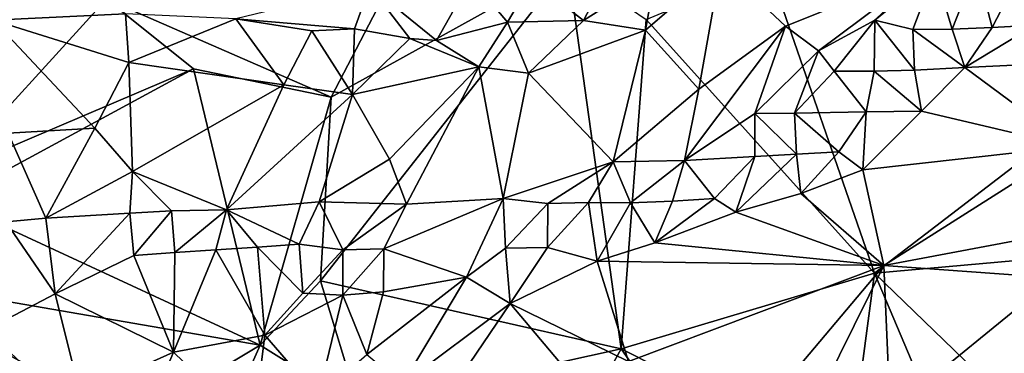
# Model space of a CAD drawing. Units: metres. Extents: x 25.83 to 29.04, y -5.59 to -2.36.
# Drawn here: x 27.6 to 28.07, y -3.94 to -3.78 of the extents above; entities that cross this region are included whole.
import ezdxf

# ---------------------------------------------------------------- set-up
doc = ezdxf.new("R2010")
doc.units = ezdxf.units.M

msp = doc.modelspace()

# ---------------------------------------------------------------- linework, layer by layer
at = {"layer": '1'}
for points in [[(27.7485, -3.81336, -0.1516), (27.64126, -3.76645, -0.14944), (27.81836, -3.67901, -0.1521)], [(27.7485, -3.81336, -0.1516), (27.81836, -3.67901, -0.1521), (27.86145, -3.75067, -0.15403)], [(27.57576, -3.74853, 0.0474), (27.58726, -3.77656, 0.04634), (27.60706, -3.7474, 0.04805)], [(27.58726, -3.77656, 0.04634), (27.65028, -3.77354, 0.05004), (27.60706, -3.7474, 0.04805)], [(27.88689, -3.93345, -0.15436), (27.74339, -3.90107, -0.15226), (27.86145, -3.75067, -0.15403)], [(27.74339, -3.90107, -0.15226), (27.7485, -3.81336, -0.1516), (27.86145, -3.75067, -0.15403)], [(27.88689, -3.93345, -0.15436), (27.86145, -3.75067, -0.15403), (27.89887, -3.77624, -0.15408)], [(27.89849, -3.78139, 0.02503), (27.9239, -3.80959, -0.01001), (27.93448, -3.75036, 0.01898)], [(27.89849, -3.78139, 0.02503), (27.93448, -3.75036, 0.01898), (27.90328, -3.7549, 0.03645)], [(28.00779, -3.89737, -0.15112), (27.89887, -3.77624, -0.15408), (27.95736, -3.7518, -0.15183)], [(27.93448, -3.75036, 0.01898), (27.9239, -3.80959, -0.01001), (27.96532, -3.77952, -0.01981)], [(28.03309, -3.75224, -0.06514), (27.93448, -3.75036, 0.01898), (27.96532, -3.77952, -0.01981)], [(28.00779, -3.89737, -0.15112), (27.95736, -3.7518, -0.15183), (28.19565, -3.75323, -0.15178)], [(27.96532, -3.77952, -0.01981), (27.9811, -3.79121, -0.03557), (28.03309, -3.75224, -0.06514)], [(27.9811, -3.79121, -0.03557), (28.00786, -3.77666, -0.0504), (28.03309, -3.75224, -0.06514)], [(28.00779, -3.89737, -0.15112), (28.19565, -3.75323, -0.15178), (28.17716, -3.88223, -0.15145)], [(28.03309, -3.75224, -0.06514), (28.00786, -3.77666, -0.0504), (28.03651, -3.75323, -0.0665)], [(28.00786, -3.77666, -0.0504), (28.02603, -3.78113, -0.06122), (28.03651, -3.75323, -0.0665)], [(28.02603, -3.78113, -0.06122), (28.04488, -3.78088, -0.06875), (28.03651, -3.75323, -0.0665)], [(28.03651, -3.75323, -0.0665), (28.04488, -3.78088, -0.06875), (28.0565, -3.75131, -0.07232)], [(28.04488, -3.78088, -0.06875), (28.06393, -3.78005, -0.0708), (28.0565, -3.75131, -0.07232)], [(28.0565, -3.75131, -0.07232), (28.06393, -3.78005, -0.0708), (28.07926, -3.75057, -0.07049)], [(28.06393, -3.78005, -0.0708), (28.08427, -3.77895, -0.0682), (28.07926, -3.75057, -0.07049)], [(27.64126, -3.76645, -0.14944), (27.5653, -3.85006, -0.15991), (27.57534, -3.75479, -0.15521)], [(27.76701, -3.76046, 0.05017), (27.79883, -3.78636, 0.04682), (27.81531, -3.75696, 0.05141)], [(27.81531, -3.75696, 0.05141), (27.79883, -3.78636, 0.04682), (27.83258, -3.77763, 0.04705)], [(27.81531, -3.75696, 0.05141), (27.83258, -3.77763, 0.04705), (27.84434, -3.75748, 0.04951)], [(27.83258, -3.77763, 0.04705), (27.86889, -3.7768, 0.0385), (27.84434, -3.75748, 0.04951)], [(27.84434, -3.75748, 0.04951), (27.86889, -3.7768, 0.0385), (27.87959, -3.75619, 0.0444)], [(27.87959, -3.75619, 0.0444), (27.86889, -3.7768, 0.0385), (27.90328, -3.7549, 0.03645)], [(27.86889, -3.7768, 0.0385), (27.89849, -3.78139, 0.02503), (27.90328, -3.7549, 0.03645)], [(27.703, -3.77596, 0.04905), (27.75959, -3.78084, 0.04985), (27.76701, -3.76046, 0.05017)], [(27.75959, -3.78084, 0.04985), (27.78597, -3.78543, 0.04817), (27.76701, -3.76046, 0.05017)], [(27.78597, -3.78543, 0.04817), (27.79883, -3.78636, 0.04682), (27.76701, -3.76046, 0.05017)], [(27.5653, -3.85006, -0.15991), (27.64126, -3.76645, -0.14944), (27.68273, -3.79993, -0.1523)], [(27.68273, -3.79993, -0.1523), (27.64126, -3.76645, -0.14944), (27.7485, -3.81336, -0.1516)], [(27.65028, -3.77354, 0.05004), (27.58726, -3.77656, 0.04634), (27.65199, -3.79685, 0.04491)], [(27.58726, -3.77656, 0.04634), (27.59437, -3.83063, 0.02543), (27.63571, -3.82826, 0.02996)], [(27.58726, -3.77656, 0.04634), (27.63571, -3.82826, 0.02996), (27.65199, -3.79685, 0.04491)], [(27.65028, -3.77354, 0.05004), (27.65199, -3.79685, 0.04491), (27.703, -3.77596, 0.04905)], [(27.703, -3.77596, 0.04905), (27.65199, -3.79685, 0.04491), (27.72597, -3.80752, 0.04245)], [(27.703, -3.77596, 0.04905), (27.72597, -3.80752, 0.04245), (27.73923, -3.78177, 0.04941)], [(27.73923, -3.78177, 0.04941), (27.75959, -3.78084, 0.04985), (27.703, -3.77596, 0.04905)], [(27.83258, -3.77763, 0.04705), (27.84273, -3.80199, 0.03186), (27.86889, -3.7768, 0.0385)], [(27.86889, -3.7768, 0.0385), (27.84273, -3.80199, 0.03186), (27.89849, -3.78139, 0.02503)], [(27.88689, -3.93345, -0.15436), (27.89887, -3.77624, -0.15408), (28.00779, -3.89737, -0.15112)], [(27.9811, -3.79121, -0.03557), (27.98846, -3.80098, -0.04266), (28.00786, -3.77666, -0.0504)], [(28.00786, -3.77666, -0.0504), (27.98846, -3.80098, -0.04266), (28.00757, -3.80096, -0.05068)], [(28.00786, -3.77666, -0.0504), (28.00757, -3.80096, -0.05068), (28.02683, -3.80044, -0.05683)], [(28.02603, -3.78113, -0.06122), (28.00786, -3.77666, -0.0504), (28.02683, -3.80044, -0.05683)], [(27.73923, -3.78177, 0.04941), (27.72597, -3.80752, 0.04245), (27.75866, -3.81205, 0.0397)], [(27.73923, -3.78177, 0.04941), (27.75866, -3.81205, 0.0397), (27.75959, -3.78084, 0.04985)], [(27.75959, -3.78084, 0.04985), (27.75866, -3.81205, 0.0397), (27.78597, -3.78543, 0.04817)], [(27.79883, -3.78636, 0.04682), (27.81896, -3.79889, 0.03863), (27.83258, -3.77763, 0.04705)], [(27.83258, -3.77763, 0.04705), (27.81896, -3.79889, 0.03863), (27.84273, -3.80199, 0.03186)], [(27.84273, -3.80199, 0.03186), (27.88305, -3.84427, -0.01676), (27.89849, -3.78139, 0.02503)], [(27.89849, -3.78139, 0.02503), (27.88305, -3.84427, -0.01676), (27.9239, -3.80959, -0.01001)], [(27.91714, -3.84361, -0.02542), (27.95059, -3.82124, -0.02842), (27.96532, -3.77952, -0.01981)], [(27.91714, -3.84361, -0.02542), (27.96532, -3.77952, -0.01981), (27.9239, -3.80959, -0.01001)], [(27.96532, -3.77952, -0.01981), (27.95059, -3.82124, -0.02842), (27.9811, -3.79121, -0.03557)], [(28.04488, -3.78088, -0.06875), (28.02603, -3.78113, -0.06122), (28.05087, -3.7992, -0.06094)], [(28.02603, -3.78113, -0.06122), (28.02683, -3.80044, -0.05683), (28.05087, -3.7992, -0.06094)], [(28.04488, -3.78088, -0.06875), (28.05087, -3.7992, -0.06094), (28.06393, -3.78005, -0.0708)], [(28.06393, -3.78005, -0.0708), (28.05087, -3.7992, -0.06094), (28.08427, -3.77895, -0.0682)], [(28.08427, -3.77895, -0.0682), (28.05087, -3.7992, -0.06094), (28.10766, -3.79651, -0.05355)], [(27.78597, -3.78543, 0.04817), (27.75866, -3.81205, 0.0397), (27.81896, -3.79889, 0.03863)], [(27.78597, -3.78543, 0.04817), (27.81896, -3.79889, 0.03863), (27.79883, -3.78636, 0.04682)], [(27.95059, -3.82124, -0.02842), (27.96963, -3.8211, -0.03594), (27.9811, -3.79121, -0.03557)], [(27.9811, -3.79121, -0.03557), (27.96963, -3.8211, -0.03594), (27.98846, -3.80098, -0.04266)], [(27.56616, -3.86304, -0.14473), (27.5653, -3.85006, -0.15991), (27.68273, -3.79993, -0.1523)], [(27.56616, -3.86304, -0.14473), (27.68273, -3.79993, -0.1523), (27.71463, -3.93173, -0.15476)], [(27.63571, -3.82826, 0.02996), (27.65365, -3.84888, 0.0213), (27.65199, -3.79685, 0.04491)], [(27.65199, -3.79685, 0.04491), (27.65365, -3.84888, 0.0213), (27.72597, -3.80752, 0.04245)], [(27.71463, -3.93173, -0.15476), (27.68273, -3.79993, -0.1523), (27.7485, -3.81336, -0.1516)], [(27.75866, -3.81205, 0.0397), (27.77631, -3.84301, 0.01934), (27.81896, -3.79889, 0.03863)], [(27.77631, -3.84301, 0.01934), (27.78442, -3.86447, 0.00387), (27.81896, -3.79889, 0.03863)], [(27.78442, -3.86447, 0.00387), (27.83061, -3.8618, -0.00997), (27.81896, -3.79889, 0.03863)], [(27.81896, -3.79889, 0.03863), (27.83061, -3.8618, -0.00997), (27.84273, -3.80199, 0.03186)], [(27.98846, -3.80098, -0.04266), (27.96963, -3.8211, -0.03594), (28.00382, -3.82032, -0.04434)], [(28.00757, -3.80096, -0.05068), (27.98846, -3.80098, -0.04266), (28.00382, -3.82032, -0.04434)], [(28.00757, -3.80096, -0.05068), (28.00382, -3.82032, -0.04434), (28.03026, -3.82012, -0.04522)], [(28.02683, -3.80044, -0.05683), (28.00757, -3.80096, -0.05068), (28.03026, -3.82012, -0.04522)], [(28.02683, -3.80044, -0.05683), (28.03026, -3.82012, -0.04522), (28.05087, -3.7992, -0.06094)], [(28.05087, -3.7992, -0.06094), (28.03026, -3.82012, -0.04522), (28.10176, -3.83689, -0.01497)], [(28.05087, -3.7992, -0.06094), (28.10176, -3.83689, -0.01497), (28.10766, -3.79651, -0.05355)], [(27.83061, -3.8618, -0.00997), (27.88305, -3.84427, -0.01676), (27.84273, -3.80199, 0.03186)], [(27.65365, -3.84888, 0.0213), (27.6986, -3.86717, 0.01392), (27.72597, -3.80752, 0.04245)], [(27.72597, -3.80752, 0.04245), (27.6986, -3.86717, 0.01392), (27.75866, -3.81205, 0.0397)], [(27.88305, -3.84427, -0.01676), (27.91714, -3.84361, -0.02542), (27.9239, -3.80959, -0.01001)], [(27.6986, -3.86717, 0.01392), (27.74277, -3.86329, 0.01286), (27.75866, -3.81205, 0.0397)], [(27.74339, -3.90107, -0.15226), (27.71463, -3.93173, -0.15476), (27.7485, -3.81336, -0.1516)], [(27.75866, -3.81205, 0.0397), (27.74277, -3.86329, 0.01286), (27.77631, -3.84301, 0.01934)], [(27.95059, -3.82124, -0.02842), (27.91714, -3.84361, -0.02542), (27.95065, -3.84167, -0.03062)], [(27.96963, -3.8211, -0.03594), (27.95059, -3.82124, -0.02842), (27.97059, -3.84065, -0.03229)], [(27.95059, -3.82124, -0.02842), (27.95065, -3.84167, -0.03062), (27.97059, -3.84065, -0.03229)], [(28.00382, -3.82032, -0.04434), (27.96963, -3.8211, -0.03594), (27.99067, -3.83955, -0.03282)], [(27.96963, -3.8211, -0.03594), (27.97059, -3.84065, -0.03229), (27.99067, -3.83955, -0.03282)], [(28.00382, -3.82032, -0.04434), (27.99067, -3.83955, -0.03282), (28.0022, -3.84815, -0.02471)], [(28.00382, -3.82032, -0.04434), (28.0022, -3.84815, -0.02471), (28.03026, -3.82012, -0.04522)], [(28.03026, -3.82012, -0.04522), (28.0022, -3.84815, -0.02471), (28.10176, -3.83689, -0.01497)], [(27.59437, -3.83063, 0.02543), (27.61241, -3.87121, 0.01844), (27.63571, -3.82826, 0.02996)], [(27.63571, -3.82826, 0.02996), (27.61241, -3.87121, 0.01844), (27.65365, -3.84888, 0.0213)], [(27.59331, -3.87288, 0.01932), (27.61241, -3.87121, 0.01844), (27.59437, -3.83063, 0.02543)], [(28.10176, -3.83689, -0.01497), (28.0022, -3.84815, -0.02471), (28.0122, -3.89369, 0.01811)], [(28.10176, -3.83689, -0.01497), (28.0122, -3.89369, 0.01811), (28.17544, -3.86311, 0.01233)], [(27.74277, -3.86329, 0.01286), (27.78442, -3.86447, 0.00387), (27.77631, -3.84301, 0.01934)], [(27.91714, -3.84361, -0.02542), (27.93146, -3.86183, -0.02605), (27.95065, -3.84167, -0.03062)], [(27.93146, -3.86183, -0.02605), (27.94164, -3.86822, -0.02149), (27.95065, -3.84167, -0.03062)], [(27.95065, -3.84167, -0.03062), (27.94164, -3.86822, -0.02149), (27.97059, -3.84065, -0.03229)], [(27.97059, -3.84065, -0.03229), (27.94164, -3.86822, -0.02149), (27.97261, -3.85931, -0.02157)], [(27.97059, -3.84065, -0.03229), (27.97261, -3.85931, -0.02157), (27.99067, -3.83955, -0.03282)], [(27.97261, -3.85931, -0.02157), (28.0022, -3.84815, -0.02471), (27.99067, -3.83955, -0.03282)], [(27.83061, -3.8618, -0.00997), (27.85188, -3.86413, -0.01747), (27.88305, -3.84427, -0.01676)], [(27.85188, -3.86413, -0.01747), (27.87128, -3.86371, -0.02258), (27.88305, -3.84427, -0.01676)], [(27.87128, -3.86371, -0.02258), (27.89133, -3.86383, -0.02489), (27.88305, -3.84427, -0.01676)], [(27.88305, -3.84427, -0.01676), (27.89133, -3.86383, -0.02489), (27.91714, -3.84361, -0.02542)], [(27.89133, -3.86383, -0.02489), (27.91134, -3.86304, -0.02605), (27.91714, -3.84361, -0.02542)], [(27.91134, -3.86304, -0.02605), (27.93146, -3.86183, -0.02605), (27.91714, -3.84361, -0.02542)], [(27.65365, -3.84888, 0.0213), (27.61241, -3.87121, 0.01844), (27.65238, -3.86878, 0.01584)], [(27.65365, -3.84888, 0.0213), (27.65238, -3.86878, 0.01584), (27.67237, -3.86763, 0.01479)], [(27.65365, -3.84888, 0.0213), (27.67237, -3.86763, 0.01479), (27.6986, -3.86717, 0.01392)], [(28.0022, -3.84815, -0.02471), (27.97261, -3.85931, -0.02157), (28.0122, -3.89369, 0.01811)], [(27.78442, -3.86447, 0.00387), (27.7736, -3.88584, -0.00351), (27.83061, -3.8618, -0.00997)], [(27.7736, -3.88584, -0.00351), (27.81307, -3.89931, -0.01888), (27.83061, -3.8618, -0.00997)], [(27.81307, -3.89931, -0.01888), (27.83169, -3.8854, -0.02029), (27.83061, -3.8618, -0.00997)], [(27.83169, -3.8854, -0.02029), (27.85188, -3.86413, -0.01747), (27.83061, -3.8618, -0.00997)], [(27.91134, -3.86304, -0.02605), (27.90299, -3.88294, -0.0201), (27.93146, -3.86183, -0.02605)], [(27.93146, -3.86183, -0.02605), (27.90299, -3.88294, -0.0201), (27.94164, -3.86822, -0.02149)], [(27.94164, -3.86822, -0.02149), (28.0122, -3.89369, 0.01811), (27.97261, -3.85931, -0.02157)], [(27.71463, -3.93173, -0.15476), (27.56352, -3.90572, -0.14826), (27.56616, -3.86304, -0.14473)], [(27.74277, -3.86329, 0.01286), (27.6986, -3.86717, 0.01392), (27.73316, -3.88353, 0.00571)], [(27.74277, -3.86329, 0.01286), (27.73316, -3.88353, 0.00571), (27.75411, -3.88621, 0.0011)], [(27.74277, -3.86329, 0.01286), (27.75411, -3.88621, 0.0011), (27.78442, -3.86447, 0.00387)], [(27.75411, -3.88621, 0.0011), (27.7736, -3.88584, -0.00351), (27.78442, -3.86447, 0.00387)], [(27.83169, -3.8854, -0.02029), (27.85165, -3.88514, -0.02246), (27.85188, -3.86413, -0.01747)], [(27.87128, -3.86371, -0.02258), (27.85165, -3.88514, -0.02246), (27.87537, -3.89175, -0.02095)], [(27.87128, -3.86371, -0.02258), (27.85188, -3.86413, -0.01747), (27.85165, -3.88514, -0.02246)], [(27.87128, -3.86371, -0.02258), (27.87537, -3.89175, -0.02095), (27.89133, -3.86383, -0.02489)], [(27.89133, -3.86383, -0.02489), (27.87537, -3.89175, -0.02095), (27.90299, -3.88294, -0.0201)], [(27.89133, -3.86383, -0.02489), (27.90299, -3.88294, -0.0201), (27.91134, -3.86304, -0.02605)], [(28.0122, -3.89369, 0.01811), (28.09366, -3.89964, 0.0299), (28.17544, -3.86311, 0.01233)], [(27.61241, -3.87121, 0.01844), (27.59331, -3.87288, 0.01932), (27.6168, -3.90734, 0.03102)], [(27.61241, -3.87121, 0.01844), (27.6168, -3.90734, 0.03102), (27.65238, -3.86878, 0.01584)], [(27.65238, -3.86878, 0.01584), (27.6168, -3.90734, 0.03102), (27.65426, -3.88904, 0.01771)], [(27.65238, -3.86878, 0.01584), (27.65426, -3.88904, 0.01771), (27.67237, -3.86763, 0.01479)], [(27.67237, -3.86763, 0.01479), (27.65426, -3.88904, 0.01771), (27.67382, -3.8875, 0.01391)], [(27.67237, -3.86763, 0.01479), (27.67382, -3.8875, 0.01391), (27.6986, -3.86717, 0.01392)], [(27.6986, -3.86717, 0.01392), (27.67382, -3.8875, 0.01391), (27.69348, -3.8862, 0.0109)], [(27.6986, -3.86717, 0.01392), (27.69348, -3.8862, 0.0109), (27.71327, -3.88494, 0.00833)], [(27.6986, -3.86717, 0.01392), (27.71327, -3.88494, 0.00833), (27.73316, -3.88353, 0.00571)], [(27.90299, -3.88294, -0.0201), (28.0122, -3.89369, 0.01811), (27.94164, -3.86822, -0.02149)], [(27.59331, -3.87288, 0.01932), (27.57806, -3.92745, 0.04197), (27.6168, -3.90734, 0.03102)], [(27.71327, -3.88494, 0.00833), (27.69348, -3.8862, 0.0109), (27.71679, -3.92703, 0.01577)], [(27.73316, -3.88353, 0.00571), (27.71327, -3.88494, 0.00833), (27.73493, -3.90699, 0.00527)], [(27.71327, -3.88494, 0.00833), (27.71679, -3.92703, 0.01577), (27.73493, -3.90699, 0.00527)], [(27.73316, -3.88353, 0.00571), (27.73493, -3.90699, 0.00527), (27.75411, -3.88621, 0.0011)], [(27.83386, -3.91192, -0.01643), (27.83169, -3.8854, -0.02029), (27.81307, -3.89931, -0.01888)], [(27.83169, -3.8854, -0.02029), (27.83386, -3.91192, -0.01643), (27.85165, -3.88514, -0.02246)], [(27.85165, -3.88514, -0.02246), (27.83386, -3.91192, -0.01643), (27.87537, -3.89175, -0.02095)], [(27.90299, -3.88294, -0.0201), (27.87537, -3.89175, -0.02095), (28.0122, -3.89369, 0.01811)], [(28.08351, -3.97057, -0.14127), (28.00779, -3.89737, -0.15112), (28.17716, -3.88223, -0.15145)], [(27.6168, -3.90734, 0.03102), (27.67325, -3.93507, 0.02966), (27.65426, -3.88904, 0.01771)], [(27.67382, -3.8875, 0.01391), (27.65426, -3.88904, 0.01771), (27.67325, -3.93507, 0.02966)], [(27.67382, -3.8875, 0.01391), (27.67325, -3.93507, 0.02966), (27.69348, -3.8862, 0.0109)], [(27.69348, -3.8862, 0.0109), (27.67325, -3.93507, 0.02966), (27.71679, -3.92703, 0.01577)], [(27.75411, -3.88621, 0.0011), (27.73493, -3.90699, 0.00527), (27.7541, -3.90791, -0.00065)], [(27.75411, -3.88621, 0.0011), (27.7541, -3.90791, -0.00065), (27.7736, -3.88584, -0.00351)], [(27.7541, -3.90791, -0.00065), (27.77349, -3.90634, -0.00673), (27.7736, -3.88584, -0.00351)], [(27.7736, -3.88584, -0.00351), (27.77349, -3.90634, -0.00673), (27.81307, -3.89931, -0.01888)], [(27.83386, -3.91192, -0.01643), (27.89031, -3.9396, 0.01893), (27.87537, -3.89175, -0.02095)], [(27.87537, -3.89175, -0.02095), (27.89031, -3.9396, 0.01893), (28.0122, -3.89369, 0.01811)], [(27.89031, -3.9396, 0.01893), (27.93925, -3.98053, 0.048), (28.0122, -3.89369, 0.01811)], [(28.0122, -3.89369, 0.01811), (27.93925, -3.98053, 0.048), (27.96995, -3.97942, 0.05056)], [(28.0122, -3.89369, 0.01811), (27.96995, -3.97942, 0.05056), (28.01526, -3.96364, 0.04943)], [(28.0122, -3.89369, 0.01811), (28.01526, -3.96364, 0.04943), (28.09366, -3.89964, 0.0299)], [(27.76548, -3.93625, 0.00113), (27.78248, -3.95045, 0.00359), (27.81307, -3.89931, -0.01888)], [(27.77349, -3.90634, -0.00673), (27.76548, -3.93625, 0.00113), (27.81307, -3.89931, -0.01888)], [(27.81307, -3.89931, -0.01888), (27.78248, -3.95045, 0.00359), (27.83386, -3.91192, -0.01643)], [(27.9956, -3.98843, -0.14624), (27.88689, -3.93345, -0.15436), (28.00779, -3.89737, -0.15112)], [(28.02926, -3.9482, -0.14586), (27.9956, -3.98843, -0.14624), (28.00779, -3.89737, -0.15112)], [(28.08351, -3.97057, -0.14127), (28.02926, -3.9482, -0.14586), (28.00779, -3.89737, -0.15112)], [(28.09366, -3.89964, 0.0299), (28.01526, -3.96364, 0.04943), (28.09559, -3.97357, 0.05733)], [(27.76169, -3.96119, -0.15388), (27.71463, -3.93173, -0.15476), (27.74339, -3.90107, -0.15226)], [(27.76169, -3.96119, -0.15388), (27.74339, -3.90107, -0.15226), (27.88689, -3.93345, -0.15436)], [(27.56352, -3.90572, -0.14826), (27.63963, -3.97677, -0.15197), (27.3913, -3.98736, -0.15958)], [(27.63963, -3.97677, -0.15197), (27.56352, -3.90572, -0.14826), (27.71463, -3.93173, -0.15476)], [(27.57806, -3.92745, 0.04197), (27.62878, -3.95513, 0.03975), (27.6168, -3.90734, 0.03102)], [(27.6168, -3.90734, 0.03102), (27.62878, -3.95513, 0.03975), (27.67325, -3.93507, 0.02966)], [(27.73493, -3.90699, 0.00527), (27.71679, -3.92703, 0.01577), (27.7541, -3.90791, -0.00065)], [(27.71679, -3.92703, 0.01577), (27.7423, -3.95643, 0.00939), (27.7541, -3.90791, -0.00065)], [(27.7423, -3.95643, 0.00939), (27.76548, -3.93625, 0.00113), (27.7541, -3.90791, -0.00065)], [(27.77349, -3.90634, -0.00673), (27.7541, -3.90791, -0.00065), (27.76548, -3.93625, 0.00113)], [(27.78248, -3.95045, 0.00359), (27.79849, -3.96416, 0.01194), (27.83386, -3.91192, -0.01643)], [(27.83386, -3.91192, -0.01643), (27.79849, -3.96416, 0.01194), (27.89278, -3.98179, 0.04207)], [(27.83386, -3.91192, -0.01643), (27.89278, -3.98179, 0.04207), (27.89031, -3.9396, 0.01893)], [(27.58543, -3.95227, 0.04535), (27.62878, -3.95513, 0.03975), (27.57806, -3.92745, 0.04197)], [(27.67325, -3.93507, 0.02966), (27.71126, -3.97191, 0.01718), (27.71679, -3.92703, 0.01577)], [(27.71679, -3.92703, 0.01577), (27.71126, -3.97191, 0.01718), (27.7423, -3.95643, 0.00939)], [(27.63963, -3.97677, -0.15197), (27.71463, -3.93173, -0.15476), (27.66542, -4.04238, -0.1513)], [(27.76169, -3.96119, -0.15388), (27.66542, -4.04238, -0.1513), (27.71463, -3.93173, -0.15476)], [(27.67325, -3.93507, 0.02966), (27.62878, -3.95513, 0.03975), (27.65325, -3.98273, 0.03068)], [(27.67325, -3.93507, 0.02966), (27.65325, -3.98273, 0.03068), (27.71126, -3.97191, 0.01718)], [(27.88689, -3.93345, -0.15436), (27.84675, -4.00629, -0.15457), (27.76169, -3.96119, -0.15388)], [(27.84675, -4.00629, -0.15457), (27.88689, -3.93345, -0.15436), (27.93956, -4.00881, -0.15204)], [(27.93956, -4.00881, -0.15204), (27.88689, -3.93345, -0.15436), (27.9956, -3.98843, -0.14624)]]:
    msp.add_3dface(points, dxfattribs=at)

doc.saveas('drawing.dxf')
